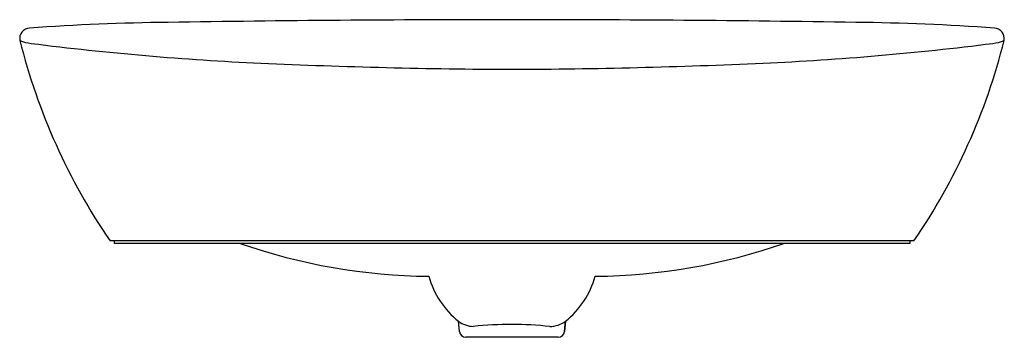
# Model space of a CAD drawing. Units: inches. Extents: x 4926.7 to 4951, y 334.3 to 342.1.
import ezdxf

# ---------------------------------------------------------------- set-up
doc = ezdxf.new("R2010")
doc.units = ezdxf.units.IN
doc.header["$LTSCALE"] = 0.64311
doc.header["$MEASUREMENT"] = 0
doc.layers.get('0').update_dxf_attribs({"color": 255, "linetype": 'CONTINUOUS'})
doc.layers.get('Defpoints').update_dxf_attribs({"linetype": 'CONTINUOUS'})
doc.styles.get("Standard").update_dxf_attribs({"font": 'txt', "width": 0.8})

msp = doc.modelspace()

# ---------------------------------------------------------------- linework, layer by layer
for p, q in [((4948.753, 336.684), (4928.963, 336.684)), ((4929.062, 336.684), (4929.062, 336.625)), ((4948.655, 336.684), (4948.655, 336.625)), ((4948.655, 336.625), (4929.062, 336.625)), ((4937.566, 334.456), (4937.544, 334.706)), ((4940.172, 334.706), (4940.15, 334.456)), ((4940.15, 334.456), (4940.172, 334.706)), ((4939.993, 334.312), (4937.723, 334.312))]:
    msp.add_line(p, q)
for centre, radius, start, end in [((4930.789, 290.848), 51.216, 90.4405, 94.26), ((4938.748, -174.407), 516.537, 89.98779, 90.92652), ((4938.968, -174.407), 516.537, 89.07348, 90.01221), ((4946.927, 290.848), 51.216, 85.74, 89.5595), ((4926.999, 341.664), 0.26, 93.2223, 189.555), ((4950.717, 341.664), 0.26, 350.445, 86.7777), ((4941.662, 345.362), 15.38, 194.0773, 214.3482), ((4927.132, 342.518), 0.978, 246.5532, 263.5679), ((4935.789, 410.52), 69.528, 262.75696, 267.43218), ((4941.927, 410.52), 69.528, 272.56782, 277.24304), ((4936.055, 345.362), 15.38, 325.6518, 345.9227), ((4950.584, 342.518), 0.978, 276.4321, 293.4468), ((4939.559, 494.7), 153.793, 267.43415, 269.73895), ((4938.157, 494.7), 153.793, 270.26105, 272.56585), ((4936.927, 350.216), 14.401, 250.6962, 269.5253), ((4940.79, 350.216), 14.401, 270.4747, 289.3038), ((4938.88, 336.393), 2.151, 195.557, 231.6119), ((4938.836, 336.393), 2.151, 308.3881, 344.443), ((4937.917, 335.191), 0.611, 232.0514, 268.9844), ((4938.933, 324.087), 10.543, 90.4057, 95.5888), ((4938.813, 325.089), 9.54, 84.1338, 89.7284), ((4939.779, 335.253), 0.674, 270.7918, 306.0826), ((4937.723, 334.469), 0.157, 184.9994, 270), ((4939.993, 334.469), 0.157, 270.0214, 355), ((4939.993, 334.469), 0.157, 270, 355.0006)]:
    msp.add_arc(centre, radius, start, end)

# ---------------------------------------------------------------- texts
at = {"layer": 'Defpoints'}
for tag, p, s in [('MODELNUMBER', (4938.851, 336.622), 'K-98420T-TS'), ('TRADENAME', (4938.851, 336.62), 'BENJARONG'), ('PRODUCT', (4938.851, 336.618), 'BATHROOM SINK')]:
    msp.add_attdef(tag, p, s, height=0.001, dxfattribs=at)

doc.saveas('drawing.dxf')
